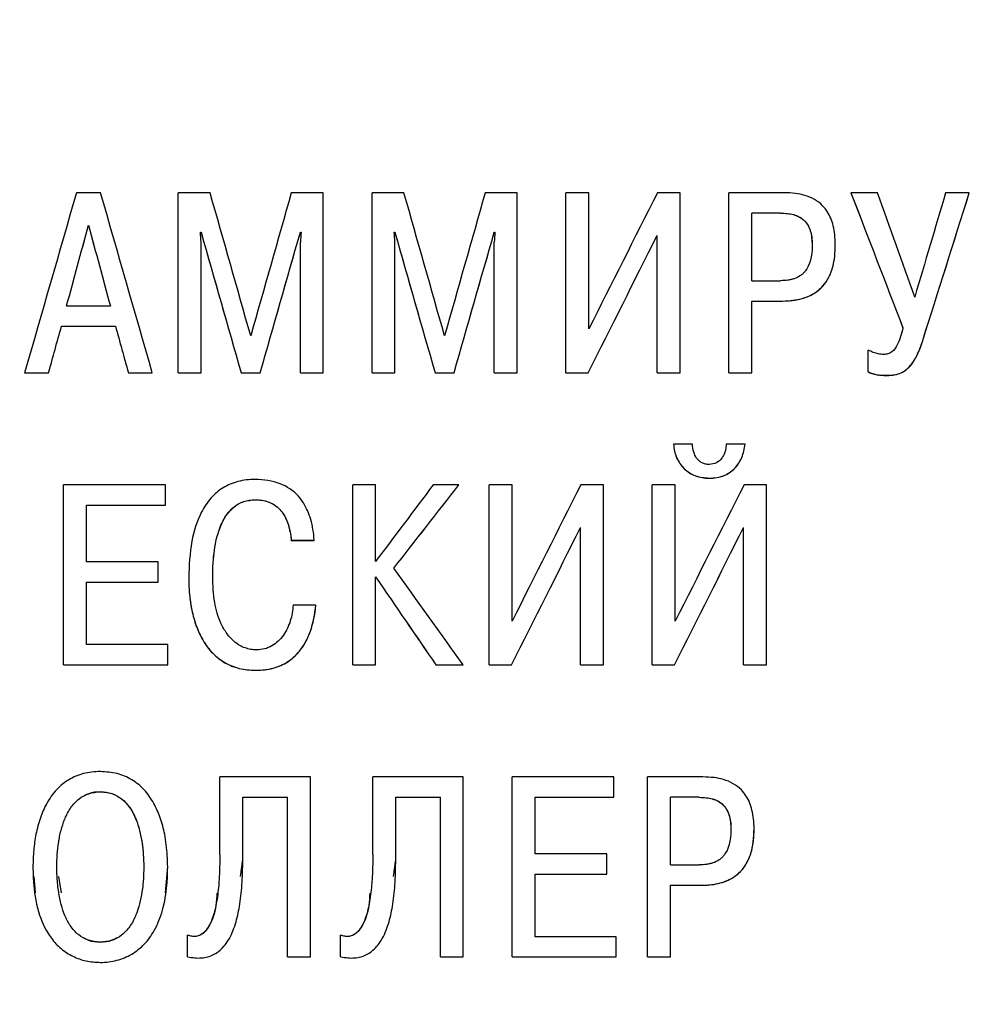
# Model space of a CAD drawing. Extents: x -426 to 767, y -442 to -22.
# Drawn here: x -213 to -203, y -148 to -138 of the extents above; entities that cross this region are included whole.
import ezdxf

# ---------------------------------------------------------------- set-up
doc = ezdxf.new("R2010")
doc.units = 0
doc.header["$MEASUREMENT"] = 0
doc.layers.add('text', color=250, linetype='Continuous', lineweight=25)
doc.layers.add('РАЗМЕРЫ', color=7, linetype='Continuous', lineweight=25)
doc.styles.add('GOST', font='Gost.shx', dxfattribs={"width": 0.8, "oblique": 15, "height": 3.5})
doc.dimstyles.get("Standard").update_dxf_attribs({"dimtxt": 3.5, "dimasz": 4, "dimexe": 1.25, "dimexo": 0.0625, "dimgap": 0.5, "dimtad": 1, "dimdec": 0, "dimrnd": 0.5, "dimzin": 0, "dimdsep": 46, "dimtxsty": 'GOST', "dimcen": 0.09, "dimclrd": 256, "dimclre": 256, "dimclrt": 256, "dimadec": 0, "dimazin": 0, "dimtfac": 1, "dimtdec": 0, "dimtofl": 0, "dimtmove": 1, "dimatfit": 1, "dimfxl": 1, "dimtolj": 1, "dimtzin": 0, "dimlwd": -1, "dimlwe": -1, "dimarcsym": 0})

# ---------------------------------------------------------------- blocks, each defined once
blk = doc.blocks.new('*D2')
at = {"layer": 'Defpoints', "color": 0, "transparency": 16777216}
for p in [(-150.594, -81.836), (-150.594, -101.836), (-358.594, -191.836)]:
    blk.add_point(p, dxfattribs=at)
at = {"layer": 'РАЗМЕРЫ', "lineweight": 0, "ltscale": 5, "transparency": 16777216}
for p, q in [((-358.594, -190.836), (-358.594, -80.586)), ((-150.594, -100.836), (-150.594, -80.586)), ((-354.594, -81.836), (-154.594, -81.836))]:
    blk.add_line(p, q, dxfattribs=at)
at = {"layer": 'РАЗМЕРЫ', "transparency": 16777216}
for points in [[(-354.594, -81.169), (-354.594, -82.502), (-358.594, -81.836)], [(-154.594, -82.502), (-154.594, -81.169), (-150.594, -81.836)]]:
    blk.add_solid(points, dxfattribs=at)
at = {"layer": 'РАЗМЕРЫ', "ltscale": 100, "transparency": 16777216, "insert": (-254.594, -79.586), "char_height": 2.5, "attachment_point": 5, "style": 'GOST'}
blk.add_mtext('\\A1;208', dxfattribs=at)
blk = doc.blocks.new('*D4')
at = {"layer": 'Defpoints', "color": 0, "transparency": 16777216}
for p in [(-358.594, -91.836), (-378.594, -201.836), (-158.594, -201.836)]:
    blk.add_point(p, dxfattribs=at)
at = {"layer": 'РАЗМЕРЫ', "lineweight": 0, "ltscale": 5, "transparency": 16777216}
for p, q in [((-359.594, -91.836), (-379.844, -91.836)), ((-378.594, -95.836), (-378.594, -197.836)), ((-159.594, -201.836), (-379.844, -201.836))]:
    blk.add_line(p, q, dxfattribs=at)
at = {"layer": 'РАЗМЕРЫ', "transparency": 16777216}
for points in [[(-377.927, -95.836), (-379.26, -95.836), (-378.594, -91.836)], [(-379.26, -197.836), (-377.927, -197.836), (-378.594, -201.836)]]:
    blk.add_solid(points, dxfattribs=at)
at = {"layer": 'РАЗМЕРЫ', "ltscale": 100, "transparency": 16777216, "insert": (-380.844, -146.836), "char_height": 2.5, "attachment_point": 5, "rotation": 90, "style": 'GOST'}
blk.add_mtext('\\A1;110', dxfattribs=at)

msp = doc.modelspace()

# ---------------------------------------------------------------- linework, layer by layer
at = {"layer": 'text', "linetype": 'Continuous'}
for p, q in [((-211.78, -139.713), (-212.028, -139.713)), ((-210.981, -141.565), (-210.981, -139.713)), ((-210.653, -139.713), (-210.981, -139.713)), ((-209.489, -139.713), (-209.817, -139.713)), ((-209.489, -141.565), (-209.489, -139.713)), ((-208.986, -141.565), (-208.986, -139.713)), ((-208.658, -139.713), (-208.986, -139.713)), ((-207.494, -139.713), (-207.822, -139.713)), ((-207.494, -141.565), (-207.494, -139.713)), ((-206.992, -141.565), (-206.992, -139.713)), ((-206.756, -139.713), (-206.992, -139.713)), ((-206.756, -141.115), (-206.756, -139.713)), ((-205.817, -139.713), (-206.05, -139.713)), ((-205.817, -141.565), (-205.817, -139.713)), ((-204.745, -139.713), (-205.314, -139.713)), ((-205.314, -141.565), (-205.314, -139.713)), ((-203.785, -139.713), (-204.058, -139.713)), ((-204.058, -139.714), (-204.058, -139.713)), ((-202.841, -139.713), (-203.084, -139.713)), ((-202.841, -139.714), (-202.841, -139.713)), ((-205.079, -140.618), (-205.079, -139.922)), ((-204.782, -139.922), (-205.079, -139.922)), ((-204.782, -139.923), (-205.079, -139.923)), ((-204.782, -139.922), (-204.782, -139.923)), ((-211.904, -140.047), (-211.904, -140.046)), ((-210.753, -140.12), (-210.745, -140.12)), ((-210.753, -140.121), (-210.745, -140.121)), ((-210.745, -140.121), (-210.745, -140.12)), ((-209.724, -140.12), (-209.716, -140.12)), ((-209.724, -140.121), (-209.724, -140.12)), ((-209.724, -140.121), (-209.716, -140.121)), ((-208.759, -140.12), (-208.751, -140.12)), ((-208.759, -140.121), (-208.751, -140.121)), ((-208.751, -140.121), (-208.751, -140.12)), ((-207.729, -140.12), (-207.722, -140.12)), ((-207.729, -140.121), (-207.729, -140.12)), ((-207.729, -140.121), (-207.722, -140.121)), ((-206.052, -141.565), (-206.052, -140.152)), ((-210.745, -141.565), (-210.745, -140.221)), ((-209.724, -141.565), (-209.724, -140.221)), ((-208.751, -141.565), (-208.751, -140.221)), ((-207.729, -141.565), (-207.729, -140.221)), ((-204.457, -140.25), (-204.457, -140.251)), ((-204.219, -140.245), (-204.219, -140.245)), ((-205.079, -140.618), (-204.782, -140.618)), ((-212.129, -140.877), (-211.679, -140.877)), ((-205.079, -140.827), (-204.761, -140.827)), ((-205.079, -140.827), (-204.761, -140.827)), ((-205.079, -141.565), (-205.079, -140.827)), ((-204.761, -140.827), (-204.761, -140.827)), ((-212.182, -141.086), (-211.626, -141.086)), ((-212.182, -141.086), (-211.626, -141.086)), ((-212.182, -141.086), (-212.182, -141.086)), ((-211.626, -141.086), (-211.626, -141.086)), ((-203.881, -141.557), (-203.881, -141.332)), ((-212.561, -141.565), (-212.314, -141.565)), ((-212.561, -141.565), (-212.314, -141.565)), ((-212.561, -141.565), (-212.561, -141.565)), ((-212.314, -141.565), (-212.314, -141.565)), ((-211.494, -141.565), (-211.248, -141.565)), ((-211.494, -141.565), (-211.248, -141.565)), ((-211.494, -141.565), (-211.494, -141.565)), ((-211.248, -141.565), (-211.248, -141.565)), ((-210.981, -141.565), (-210.745, -141.565)), ((-210.981, -141.565), (-210.745, -141.565)), ((-210.981, -141.565), (-210.981, -141.565)), ((-210.745, -141.565), (-210.745, -141.565)), ((-210.333, -141.565), (-210.137, -141.565)), ((-210.333, -141.565), (-210.137, -141.565)), ((-210.333, -141.565), (-210.333, -141.565)), ((-210.137, -141.565), (-210.137, -141.565)), ((-209.724, -141.565), (-209.489, -141.565)), ((-209.724, -141.565), (-209.489, -141.565)), ((-209.724, -141.565), (-209.724, -141.565)), ((-209.489, -141.565), (-209.489, -141.565)), ((-208.986, -141.565), (-208.751, -141.565)), ((-208.986, -141.565), (-208.751, -141.565)), ((-208.986, -141.565), (-208.986, -141.565)), ((-208.751, -141.565), (-208.751, -141.565)), ((-208.338, -141.565), (-208.142, -141.565)), ((-208.338, -141.565), (-208.338, -141.565)), ((-208.338, -141.565), (-208.142, -141.565)), ((-208.142, -141.565), (-208.142, -141.565)), ((-207.729, -141.565), (-207.494, -141.565)), ((-207.729, -141.565), (-207.494, -141.565)), ((-207.729, -141.565), (-207.729, -141.565)), ((-207.494, -141.565), (-207.494, -141.565)), ((-206.992, -141.565), (-206.761, -141.565)), ((-206.992, -141.565), (-206.761, -141.565)), ((-206.992, -141.565), (-206.992, -141.565)), ((-206.761, -141.565), (-206.761, -141.565)), ((-206.052, -141.565), (-205.817, -141.565)), ((-206.052, -141.565), (-205.817, -141.565)), ((-206.052, -141.565), (-206.052, -141.565)), ((-205.817, -141.565), (-205.817, -141.565)), ((-205.314, -141.565), (-205.079, -141.565)), ((-205.314, -141.565), (-205.079, -141.565)), ((-205.314, -141.565), (-205.314, -141.565)), ((-205.079, -141.565), (-205.079, -141.565)), ((-203.881, -141.557), (-203.881, -141.557)), ((-203.698, -141.592), (-203.698, -141.591)), ((-205.883, -142.3), (-205.883, -142.3)), ((-205.69, -142.3), (-205.883, -142.3)), ((-205.148, -142.3), (-205.343, -142.3)), ((-205.343, -142.3), (-205.343, -142.3)), ((-205.148, -142.3), (-205.148, -142.3)), ((-212.161, -144.57), (-212.161, -142.718)), ((-211.113, -142.718), (-212.161, -142.718)), ((-211.113, -142.927), (-211.113, -142.718)), ((-209.185, -144.57), (-209.185, -142.718)), ((-208.949, -142.718), (-209.185, -142.718)), ((-208.949, -143.506), (-208.949, -142.718)), ((-208.092, -142.718), (-208.357, -142.718)), ((-208.092, -142.718), (-208.092, -142.718)), ((-207.78, -144.57), (-207.78, -142.718)), ((-207.545, -142.718), (-207.78, -142.718)), ((-207.545, -144.12), (-207.545, -142.718)), ((-206.605, -142.718), (-206.838, -142.718)), ((-206.605, -144.57), (-206.605, -142.718)), ((-206.103, -144.57), (-206.103, -142.718)), ((-205.867, -142.718), (-206.103, -142.718)), ((-205.867, -144.12), (-205.867, -142.718)), ((-205.515, -142.65), (-205.515, -142.649)), ((-204.928, -142.718), (-205.158, -142.718)), ((-204.928, -144.57), (-204.928, -142.718)), ((-211.925, -142.927), (-211.113, -142.927)), ((-211.925, -143.509), (-211.925, -142.927)), ((-211.925, -142.927), (-211.113, -142.927)), ((-211.113, -142.927), (-211.113, -142.927)), ((-210.187, -142.872), (-210.187, -142.871)), ((-206.841, -144.57), (-206.841, -143.157)), ((-205.164, -144.57), (-205.164, -143.157)), ((-209.817, -143.289), (-209.581, -143.289)), ((-209.817, -143.29), (-209.817, -143.289)), ((-209.817, -143.29), (-209.581, -143.29)), ((-209.581, -143.29), (-209.581, -143.289)), ((-211.187, -143.509), (-211.925, -143.509)), ((-211.187, -143.718), (-211.187, -143.509)), ((-211.925, -143.718), (-211.187, -143.718)), ((-211.925, -144.361), (-211.925, -143.718)), ((-211.925, -143.718), (-211.187, -143.718)), ((-211.187, -143.718), (-211.187, -143.718)), ((-210.873, -143.676), (-210.873, -143.676)), ((-210.626, -143.665), (-210.626, -143.665)), ((-208.949, -144.57), (-208.949, -143.665)), ((-208.949, -143.665), (-208.949, -143.665)), ((-209.563, -143.956), (-209.798, -143.956)), ((-209.563, -143.956), (-209.563, -143.956)), ((-211.089, -144.361), (-211.925, -144.361)), ((-211.089, -144.57), (-211.089, -144.361)), ((-212.161, -144.57), (-211.089, -144.57)), ((-212.161, -144.57), (-211.089, -144.57)), ((-212.161, -144.57), (-212.161, -144.57)), ((-211.089, -144.57), (-211.089, -144.57)), ((-210.182, -144.626), (-210.182, -144.626)), ((-209.185, -144.57), (-208.949, -144.57)), ((-209.185, -144.57), (-208.949, -144.57)), ((-209.185, -144.57), (-209.185, -144.57)), ((-208.949, -144.57), (-208.949, -144.57)), ((-208.33, -144.57), (-208.047, -144.57)), ((-208.33, -144.57), (-208.33, -144.57)), ((-208.33, -144.57), (-208.047, -144.57)), ((-208.047, -144.57), (-208.047, -144.57)), ((-207.78, -144.57), (-207.55, -144.57)), ((-207.78, -144.57), (-207.55, -144.57)), ((-207.78, -144.57), (-207.78, -144.57)), ((-207.55, -144.57), (-207.55, -144.57)), ((-206.841, -144.57), (-206.605, -144.57)), ((-206.841, -144.57), (-206.605, -144.57)), ((-206.841, -144.57), (-206.841, -144.57)), ((-206.605, -144.57), (-206.605, -144.57)), ((-206.103, -144.57), (-205.873, -144.57)), ((-206.103, -144.57), (-205.873, -144.57)), ((-206.103, -144.57), (-206.103, -144.57)), ((-205.873, -144.57), (-205.873, -144.57)), ((-205.164, -144.57), (-204.928, -144.57)), ((-205.164, -144.57), (-204.928, -144.57)), ((-205.164, -144.57), (-205.164, -144.57)), ((-204.928, -144.57), (-204.928, -144.57)), ((-210.552, -146.52), (-210.552, -145.724)), ((-209.621, -145.724), (-210.552, -145.724)), ((-209.621, -147.576), (-209.621, -145.724)), ((-208.978, -146.52), (-208.978, -145.724)), ((-208.047, -145.724), (-208.978, -145.724)), ((-208.047, -147.576), (-208.047, -145.724)), ((-207.545, -147.576), (-207.545, -145.724)), ((-206.497, -145.724), (-207.545, -145.724)), ((-206.497, -145.933), (-206.497, -145.724)), ((-206.151, -147.576), (-206.151, -145.724)), ((-205.582, -145.724), (-206.151, -145.724)), ((-211.782, -145.877), (-211.782, -145.877)), ((-210.317, -145.933), (-209.857, -145.933)), ((-210.317, -146.573), (-210.317, -145.933)), ((-210.317, -145.933), (-209.857, -145.933)), ((-209.857, -147.576), (-209.857, -145.933)), ((-208.743, -145.933), (-208.283, -145.933)), ((-208.743, -146.573), (-208.743, -145.933)), ((-208.743, -145.933), (-208.283, -145.933)), ((-208.283, -147.576), (-208.283, -145.933)), ((-207.309, -145.933), (-206.497, -145.933)), ((-207.309, -146.515), (-207.309, -145.933)), ((-207.309, -145.933), (-206.497, -145.933)), ((-206.497, -145.933), (-206.497, -145.933)), ((-205.915, -146.629), (-205.915, -145.933)), ((-205.619, -145.933), (-205.915, -145.933)), ((-205.619, -145.933), (-205.915, -145.933)), ((-205.619, -145.933), (-205.619, -145.933)), ((-205.293, -146.261), (-205.293, -146.261)), ((-205.055, -146.256), (-205.055, -146.256)), ((-210.339, -146.747), (-210.317, -146.573)), ((-210.317, -146.573), (-210.317, -146.573)), ((-208.765, -146.747), (-208.743, -146.573)), ((-208.743, -146.573), (-208.743, -146.573)), ((-206.571, -146.515), (-207.309, -146.515)), ((-206.571, -146.724), (-206.571, -146.515)), ((-212.476, -146.65), (-212.476, -146.65)), ((-212.23, -146.65), (-212.23, -146.65)), ((-211.335, -146.65), (-211.335, -146.65)), ((-211.113, -146.915), (-211.089, -146.65)), ((-211.089, -146.65), (-211.089, -146.65)), ((-205.915, -146.629), (-205.619, -146.629)), ((-212.467, -146.747), (-212.452, -146.915)), ((-212.213, -146.749), (-212.185, -146.915)), ((-207.309, -146.724), (-206.571, -146.724)), ((-207.309, -147.367), (-207.309, -146.724)), ((-207.309, -146.724), (-206.571, -146.724)), ((-206.571, -146.724), (-206.571, -146.724)), ((-205.915, -146.838), (-205.598, -146.838)), ((-205.915, -147.576), (-205.915, -146.838)), ((-210.884, -147.351), (-210.884, -147.351)), ((-210.884, -147.573), (-210.884, -147.351)), ((-209.31, -147.573), (-209.31, -147.351)), ((-209.31, -147.351), (-209.31, -147.351)), ((-206.473, -147.367), (-207.309, -147.367)), ((-206.473, -147.367), (-207.309, -147.367)), ((-206.473, -147.576), (-206.473, -147.367)), ((-206.473, -147.367), (-206.473, -147.367)), ((-211.782, -147.422), (-211.782, -147.422)), ((-209.857, -147.576), (-209.621, -147.576)), ((-208.283, -147.576), (-208.047, -147.576)), ((-207.545, -147.576), (-206.473, -147.576)), ((-206.151, -147.576), (-205.915, -147.576))]:
    msp.add_line(p, q, dxfattribs=at)
for points in [[(-212.028, -139.713), (-212.206, -140.33), (-212.383, -140.947), (-212.561, -141.565)], [(-211.248, -141.565), (-211.425, -140.947), (-211.602, -140.33), (-211.78, -139.713)], [(-210.235, -141.186), (-210.374, -140.695), (-210.513, -140.204), (-210.653, -139.713)], [(-209.817, -139.713), (-209.956, -140.204), (-210.095, -140.695), (-210.235, -141.186)], [(-208.24, -141.186), (-208.379, -140.695), (-208.519, -140.204), (-208.658, -139.713)], [(-207.822, -139.713), (-207.961, -140.204), (-208.101, -140.695), (-208.24, -141.186)], [(-206.05, -139.713), (-206.285, -140.18), (-206.521, -140.648), (-206.756, -141.115)], [(-204.058, -139.713), (-203.88, -140.177), (-203.702, -140.641), (-203.523, -141.104)], [(-204.058, -139.714), (-203.88, -140.177), (-203.702, -140.641), (-203.523, -141.105)], [(-203.402, -140.787), (-203.529, -140.429), (-203.657, -140.071), (-203.785, -139.713)], [(-203.084, -139.713), (-203.19, -140.071), (-203.296, -140.429), (-203.402, -140.787)], [(-203.32, -141.234), (-203.16, -140.727), (-203, -140.22), (-202.841, -139.713)], [(-203.32, -141.234), (-203.16, -140.728), (-203, -140.221), (-202.841, -139.714)], [(-212.129, -140.877), (-212.054, -140.6), (-211.979, -140.323), (-211.904, -140.046)], [(-212.129, -140.877), (-212.054, -140.601), (-211.979, -140.324), (-211.904, -140.047)], [(-211.904, -140.046), (-211.829, -140.323), (-211.754, -140.6), (-211.679, -140.877)], [(-211.904, -140.047), (-211.829, -140.324), (-211.754, -140.601), (-211.679, -140.877)], [(-210.745, -140.221), (-210.748, -140.187), (-210.751, -140.154), (-210.753, -140.12)], [(-210.745, -140.12), (-210.608, -140.602), (-210.47, -141.083), (-210.333, -141.565)], [(-210.745, -140.121), (-210.608, -140.602), (-210.47, -141.084), (-210.333, -141.565)], [(-210.137, -141.565), (-209.999, -141.083), (-209.862, -140.602), (-209.724, -140.12)], [(-210.137, -141.565), (-209.999, -141.084), (-209.862, -140.602), (-209.724, -140.121)], [(-209.716, -140.12), (-209.719, -140.154), (-209.721, -140.187), (-209.724, -140.221)], [(-208.751, -140.221), (-208.753, -140.187), (-208.756, -140.154), (-208.759, -140.12)], [(-208.751, -140.12), (-208.613, -140.602), (-208.476, -141.083), (-208.338, -141.565)], [(-208.751, -140.121), (-208.613, -140.602), (-208.476, -141.084), (-208.338, -141.565)], [(-208.142, -141.565), (-208.005, -141.083), (-207.867, -140.602), (-207.729, -140.12)], [(-208.142, -141.565), (-208.005, -141.084), (-207.867, -140.602), (-207.729, -140.121)], [(-207.722, -140.12), (-207.724, -140.154), (-207.727, -140.187), (-207.729, -140.221)], [(-206.761, -141.565), (-206.525, -141.094), (-206.289, -140.623), (-206.052, -140.152)], [(-206.761, -141.565), (-206.525, -141.094), (-206.289, -140.624), (-206.052, -140.153)], [(-212.314, -141.565), (-212.27, -141.406), (-212.226, -141.246), (-212.182, -141.086)], [(-212.314, -141.565), (-212.27, -141.405), (-212.226, -141.245), (-212.182, -141.086)], [(-211.626, -141.086), (-211.582, -141.246), (-211.538, -141.406), (-211.494, -141.565)], [(-211.626, -141.086), (-211.582, -141.245), (-211.538, -141.405), (-211.494, -141.565)], [(-208.357, -142.718), (-208.554, -142.981), (-208.752, -143.244), (-208.949, -143.506)], [(-208.761, -143.575), (-208.538, -143.289), (-208.315, -143.004), (-208.092, -142.718)], [(-208.761, -143.575), (-208.538, -143.29), (-208.315, -143.004), (-208.092, -142.718)], [(-206.838, -142.718), (-207.074, -143.185), (-207.309, -143.653), (-207.545, -144.12)], [(-205.158, -142.718), (-205.395, -143.185), (-205.631, -143.653), (-205.867, -144.12)], [(-207.55, -144.57), (-207.313, -144.099), (-207.077, -143.628), (-206.841, -143.157)], [(-207.55, -144.57), (-207.313, -144.099), (-207.077, -143.628), (-206.841, -143.158)], [(-205.873, -144.57), (-205.636, -144.099), (-205.4, -143.628), (-205.164, -143.157)], [(-205.873, -144.57), (-205.636, -144.099), (-205.4, -143.628), (-205.164, -143.158)], [(-208.047, -144.57), (-208.285, -144.238), (-208.523, -143.907), (-208.761, -143.575)], [(-208.949, -143.665), (-208.743, -143.967), (-208.536, -144.268), (-208.33, -144.57)], [(-208.949, -143.665), (-208.743, -143.967), (-208.536, -144.269), (-208.33, -144.57)]]:
    msp.add_open_spline(points, degree=3, dxfattribs=at)
for points, knots in [([(-204.219, -140.245), (-204.22, -140.211), (-204.222, -140.147), (-204.238, -140.056), (-204.263, -139.975), (-204.3, -139.905), (-204.376, -139.809), (-204.495, -139.744), (-204.635, -139.717), (-204.707, -139.714), (-204.745, -139.713)], [0, 0, 0, 0, 0.11764, 0.224461, 0.322313, 0.413594, 0.501243, 0.749371, 0.865565, 1, 1, 1, 1]), ([(-204.782, -139.922), (-204.731, -139.922), (-204.687, -139.927), (-204.648, -139.938), (-204.644, -139.939), (-204.639, -139.941), (-204.636, -139.942), (-204.627, -139.945), (-204.622, -139.947), (-204.606, -139.954), (-204.595, -139.958), (-204.567, -139.974), (-204.55, -139.987), (-204.528, -140.009), (-204.523, -140.016), (-204.511, -140.031), (-204.506, -140.039), (-204.491, -140.064), (-204.483, -140.083), (-204.464, -140.145), (-204.457, -140.194), (-204.457, -140.25)], [0, 0, 0, 0, 0.25, 0.25, 0.265625, 0.265625, 0.28125, 0.28125, 0.3125, 0.3125, 0.375, 0.375, 0.5, 0.5, 0.5625, 0.5625, 0.625, 0.625, 0.75, 0.75, 1, 1, 1, 1]), ([(-204.782, -139.923), (-204.758, -139.923), (-204.714, -139.925), (-204.627, -139.94), (-204.529, -139.99), (-204.464, -140.112), (-204.46, -140.201), (-204.457, -140.251)], [0, 0, 0, 0, 0.135436, 0.251429, 0.500143, 0.720894, 1, 1, 1, 1]), ([(-204.457, -140.25), (-204.457, -140.37), (-204.481, -140.46), (-204.529, -140.52), (-204.532, -140.523), (-204.535, -140.528), (-204.537, -140.53), (-204.543, -140.536), (-204.547, -140.54), (-204.56, -140.552), (-204.569, -140.559), (-204.598, -140.579), (-204.619, -140.59), (-204.649, -140.599), (-204.653, -140.601), (-204.663, -140.604), (-204.669, -140.605), (-204.685, -140.609), (-204.696, -140.611), (-204.731, -140.616), (-204.756, -140.618), (-204.782, -140.618)], [0, 0, 0, 0, 0.5, 0.5, 0.515625, 0.515625, 0.53125, 0.53125, 0.5625, 0.5625, 0.625, 0.625, 0.75, 0.75, 0.78125, 0.78125, 0.8125, 0.8125, 0.875, 0.875, 1, 1, 1, 1]), ([(-204.761, -140.827), (-204.668, -140.827), (-204.588, -140.814), (-204.484, -140.775), (-204.452, -140.759), (-204.409, -140.73), (-204.396, -140.72), (-204.37, -140.697), (-204.359, -140.686), (-204.323, -140.646), (-204.303, -140.616), (-204.277, -140.565), (-204.269, -140.548), (-204.259, -140.52), (-204.256, -140.511), (-204.251, -140.496), (-204.249, -140.491), (-204.247, -140.481), (-204.245, -140.475), (-204.227, -140.408), (-204.219, -140.333), (-204.219, -140.245)], [0, 0, 0, 0, 0.25, 0.25, 0.375, 0.375, 0.4375, 0.4375, 0.5, 0.5, 0.625, 0.625, 0.6875, 0.6875, 0.71875, 0.71875, 0.734375, 0.734375, 0.75, 0.75, 1, 1, 1, 1]), ([(-204.761, -140.827), (-204.726, -140.825), (-204.659, -140.823), (-204.563, -140.804), (-204.479, -140.774), (-204.406, -140.73), (-204.338, -140.668), (-204.28, -140.581), (-204.242, -140.476), (-204.222, -140.361), (-204.22, -140.285), (-204.219, -140.245)], [0, 0, 0, 0, 0.116198, 0.221695, 0.318785, 0.410394, 0.499989, 0.619961, 0.749808, 0.865938, 1, 1, 1, 1]), ([(-203.523, -141.104), (-203.539, -141.164), (-203.562, -141.253), (-203.622, -141.346), (-203.678, -141.375), (-203.709, -141.376), (-203.724, -141.377)], [0, 0, 0, 0, 0.501098, 0.750095, 0.874829, 1, 1, 1, 1]), ([(-203.698, -141.592), (-203.684, -141.592), (-203.671, -141.592), (-203.653, -141.591), (-203.648, -141.59), (-203.637, -141.589), (-203.633, -141.589), (-203.602, -141.586), (-203.579, -141.58), (-203.536, -141.564), (-203.516, -141.554), (-203.488, -141.533), (-203.479, -141.525), (-203.465, -141.513), (-203.461, -141.508), (-203.454, -141.501), (-203.452, -141.499), (-203.448, -141.494), (-203.445, -141.491), (-203.397, -141.433), (-203.355, -141.348), (-203.32, -141.234)], [0, 0, 0, 0, 0.0625, 0.0625, 0.09375, 0.09375, 0.125, 0.125, 0.25, 0.25, 0.375, 0.375, 0.4375, 0.4375, 0.46875, 0.46875, 0.484375, 0.484375, 0.5, 0.5, 1, 1, 1, 1]), ([(-203.698, -141.591), (-203.674, -141.591), (-203.627, -141.59), (-203.557, -141.575), (-203.494, -141.541), (-203.43, -141.478), (-203.368, -141.374), (-203.337, -141.284), (-203.32, -141.234)], [0, 0, 0, 0, 0.125157, 0.250102, 0.3702, 0.499886, 0.719211, 1, 1, 1, 1]), ([(-203.724, -141.377), (-203.742, -141.376), (-203.778, -141.373), (-203.83, -141.357), (-203.864, -141.34), (-203.881, -141.332)], [0, 0, 0, 0, 0.320679, 0.650812, 1, 1, 1, 1]), ([(-203.881, -141.557), (-203.868, -141.562), (-203.856, -141.567), (-203.843, -141.572), (-203.825, -141.578), (-203.807, -141.583), (-203.788, -141.586), (-203.759, -141.591), (-203.728, -141.592), (-203.698, -141.592)], [0, 0, 0, 0, 0.0000400319, 0.0000400319, 0.0000400319, 0.000096924, 0.000096924, 0.000096924, 0.0001878246, 0.0001878246, 0.0001878246, 0.0001878246]), ([(-203.881, -141.557), (-203.865, -141.563), (-203.836, -141.575), (-203.776, -141.59), (-203.729, -141.591), (-203.698, -141.591)], [0, 0, 0, 0, 0.263706, 0.500123, 1, 1, 1, 1]), ([(-205.883, -142.3), (-205.882, -142.325), (-205.878, -142.349), (-205.871, -142.383), (-205.867, -142.394), (-205.86, -142.416), (-205.857, -142.426), (-205.833, -142.482), (-205.806, -142.521), (-205.707, -142.617), (-205.621, -142.649), (-205.515, -142.65)], [0, 0, 0, 0, 0.125, 0.125, 0.1875, 0.1875, 0.25, 0.25, 0.5, 0.5, 1, 1, 1, 1]), ([(-205.883, -142.3), (-205.881, -142.324), (-205.876, -142.371), (-205.854, -142.438), (-205.82, -142.5), (-205.761, -142.571), (-205.659, -142.637), (-205.564, -142.645), (-205.515, -142.649)], [0, 0, 0, 0, 0.127911, 0.250604, 0.377157, 0.501125, 0.740877, 1, 1, 1, 1]), ([(-205.515, -142.509), (-205.529, -142.508), (-205.555, -142.507), (-205.591, -142.494), (-205.622, -142.473), (-205.654, -142.437), (-205.68, -142.378), (-205.687, -142.328), (-205.69, -142.3)], [0, 0, 0, 0, 0.133162, 0.25599, 0.375687, 0.500004, 0.724022, 1, 1, 1, 1]), ([(-205.515, -142.65), (-205.408, -142.649), (-205.323, -142.617), (-205.243, -142.537), (-205.229, -142.52), (-205.209, -142.49), (-205.203, -142.48), (-205.192, -142.459), (-205.186, -142.447), (-205.164, -142.394), (-205.152, -142.348), (-205.148, -142.3)], [0, 0, 0, 0, 0.5, 0.5, 0.625, 0.625, 0.6875, 0.6875, 0.75, 0.75, 1, 1, 1, 1]), ([(-205.515, -142.649), (-205.49, -142.648), (-205.441, -142.646), (-205.371, -142.627), (-205.309, -142.597), (-205.257, -142.554), (-205.213, -142.5), (-205.181, -142.438), (-205.158, -142.37), (-205.151, -142.324), (-205.148, -142.3)], [0, 0, 0, 0, 0.13647, 0.262083, 0.381424, 0.499808, 0.621432, 0.749825, 0.873681, 1, 1, 1, 1]), ([(-205.343, -142.3), (-205.343, -142.313), (-205.344, -142.338), (-205.352, -142.375), (-205.365, -142.41), (-205.392, -142.453), (-205.44, -142.499), (-205.49, -142.506), (-205.515, -142.509)], [0, 0, 0, 0, 0.125296, 0.250817, 0.376381, 0.501697, 0.752646, 1, 1, 1, 1]), ([(-210.187, -142.662), (-210.218, -142.663), (-210.278, -142.665), (-210.365, -142.682), (-210.445, -142.709), (-210.519, -142.746), (-210.586, -142.795), (-210.646, -142.854), (-210.699, -142.924), (-210.781, -143.066), (-210.859, -143.319), (-210.868, -143.549), (-210.873, -143.676)], [0, 0, 0, 0, 0.067192, 0.130586, 0.191296, 0.250593, 0.309836, 0.370387, 0.433525, 0.500381, 0.725349, 1, 1, 1, 1]), ([(-209.581, -143.289), (-209.585, -143.252), (-209.591, -143.179), (-209.614, -143.077), (-209.647, -142.985), (-209.689, -142.904), (-209.77, -142.796), (-209.936, -142.682), (-210.1, -142.669), (-210.187, -142.662)], [0, 0, 0, 0, 0.115986, 0.222545, 0.321085, 0.41338, 0.501584, 0.735651, 1, 1, 1, 1]), ([(-210.626, -143.665), (-210.626, -143.617), (-210.624, -143.525), (-210.61, -143.393), (-210.588, -143.275), (-210.553, -143.156), (-210.499, -143.041), (-210.414, -142.943), (-210.307, -142.882), (-210.228, -142.875), (-210.187, -142.871)], [0, 0, 0, 0, 0.143176, 0.273793, 0.392666, 0.500878, 0.643476, 0.766066, 0.880225, 1, 1, 1, 1]), ([(-210.626, -143.665), (-210.626, -143.565), (-210.62, -143.473), (-210.602, -143.348), (-210.595, -143.309), (-210.581, -143.254), (-210.576, -143.236), (-210.568, -143.21), (-210.565, -143.201), (-210.561, -143.188), (-210.56, -143.184), (-210.557, -143.178), (-210.557, -143.176), (-210.555, -143.172), (-210.555, -143.171), (-210.481, -142.971), (-210.359, -142.873), (-210.187, -142.872)], [0, 0, 0, 0, 0.25, 0.25, 0.375, 0.375, 0.4375, 0.4375, 0.46875, 0.46875, 0.484375, 0.484375, 0.492188, 0.492188, 0.5, 0.5, 1, 1, 1, 1]), ([(-210.187, -142.871), (-210.165, -142.872), (-210.121, -142.874), (-210.059, -142.89), (-210.003, -142.915), (-209.954, -142.951), (-209.895, -143.016), (-209.839, -143.13), (-209.825, -143.233), (-209.817, -143.289)], [0, 0, 0, 0, 0.109287, 0.210568, 0.307028, 0.402336, 0.500291, 0.727209, 1, 1, 1, 1]), ([(-210.187, -142.872), (-210.128, -142.872), (-210.076, -142.883), (-210.007, -142.914), (-209.986, -142.927), (-209.958, -142.951), (-209.948, -142.959), (-209.935, -142.973), (-209.931, -142.978), (-209.923, -142.988), (-209.918, -142.993), (-209.861, -143.068), (-209.829, -143.165), (-209.817, -143.29)], [0, 0, 0, 0, 0.25, 0.25, 0.375, 0.375, 0.4375, 0.4375, 0.46875, 0.46875, 0.5, 0.5, 1, 1, 1, 1]), ([(-210.873, -143.676), (-210.872, -143.714), (-210.871, -143.789), (-210.86, -143.899), (-210.839, -144.027), (-210.8, -144.168), (-210.731, -144.32), (-210.634, -144.453), (-210.504, -144.554), (-210.35, -144.616), (-210.239, -144.623), (-210.182, -144.626)], [0, 0, 0, 0, 0.087014, 0.170353, 0.250396, 0.381173, 0.500577, 0.629193, 0.750295, 0.870423, 1, 1, 1, 1]), ([(-210.873, -143.676), (-210.872, -143.735), (-210.87, -143.792), (-210.862, -143.874), (-210.859, -143.901), (-210.853, -143.94), (-210.851, -143.953), (-210.847, -143.973), (-210.846, -143.979), (-210.843, -143.992), (-210.842, -143.997), (-210.829, -144.064), (-210.813, -144.12), (-210.785, -144.197), (-210.775, -144.222), (-210.758, -144.257), (-210.752, -144.269), (-210.743, -144.286), (-210.74, -144.292), (-210.734, -144.303), (-210.732, -144.308), (-210.698, -144.366), (-210.664, -144.411), (-210.588, -144.489), (-210.545, -144.522), (-210.409, -144.6), (-210.303, -144.626), (-210.182, -144.626)], [0, 0, 0, 0, 0.125, 0.125, 0.1875, 0.1875, 0.21875, 0.21875, 0.234375, 0.234375, 0.25, 0.25, 0.375, 0.375, 0.4375, 0.4375, 0.46875, 0.46875, 0.484375, 0.484375, 0.5, 0.5, 0.625, 0.625, 0.75, 0.75, 1, 1, 1, 1]), ([(-210.174, -144.417), (-210.195, -144.415), (-210.235, -144.413), (-210.294, -144.397), (-210.349, -144.372), (-210.414, -144.327), (-210.484, -144.251), (-210.56, -144.115), (-210.617, -143.916), (-210.623, -143.753), (-210.626, -143.665)], [0, 0, 0, 0, 0.063191, 0.124718, 0.186417, 0.250114, 0.36884, 0.500006, 0.72862, 1, 1, 1, 1]), ([(-210.182, -144.626), (-210.151, -144.625), (-210.091, -144.623), (-210.004, -144.606), (-209.925, -144.579), (-209.852, -144.54), (-209.788, -144.49), (-209.697, -144.393), (-209.602, -144.215), (-209.577, -144.047), (-209.563, -143.956)], [0, 0, 0, 0, 0.091682, 0.177661, 0.25958, 0.339335, 0.418974, 0.500557, 0.729538, 1, 1, 1, 1]), ([(-210.182, -144.626), (-210.085, -144.626), (-210, -144.609), (-209.887, -144.56), (-209.853, -144.539), (-209.805, -144.502), (-209.789, -144.489), (-209.767, -144.467), (-209.76, -144.46), (-209.75, -144.448), (-209.746, -144.445), (-209.739, -144.437), (-209.736, -144.432), (-209.64, -144.314), (-209.583, -144.157), (-209.563, -143.956)], [0, 0, 0, 0, 0.25, 0.25, 0.375, 0.375, 0.4375, 0.4375, 0.46875, 0.46875, 0.484375, 0.484375, 0.5, 0.5, 1, 1, 1, 1]), ([(-209.798, -143.956), (-209.801, -143.984), (-209.806, -144.038), (-209.832, -144.145), (-209.879, -144.246), (-209.95, -144.329), (-210.016, -144.378), (-210.092, -144.411), (-210.146, -144.415), (-210.174, -144.417)], [0, 0, 0, 0, 0.1273857, 0.2504399, 0.5000463, 0.6286239, 0.7501565, 0.8732087, 1, 1, 1, 1]), ([(-211.782, -145.668), (-211.812, -145.669), (-211.87, -145.671), (-211.955, -145.687), (-212.033, -145.713), (-212.131, -145.763), (-212.24, -145.852), (-212.336, -145.99), (-212.405, -146.147), (-212.447, -146.309), (-212.471, -146.479), (-212.474, -146.592), (-212.476, -146.65)], [0, 0, 0, 0, 0.066175, 0.129166, 0.190066, 0.250086, 0.370494, 0.499701, 0.618923, 0.749777, 0.870693, 1, 1, 1, 1]), ([(-211.089, -146.65), (-211.09, -146.611), (-211.091, -146.534), (-211.102, -146.422), (-211.122, -146.291), (-211.16, -146.147), (-211.229, -145.99), (-211.325, -145.852), (-211.455, -145.745), (-211.611, -145.679), (-211.724, -145.672), (-211.782, -145.668)], [0, 0, 0, 0, 0.087191, 0.170544, 0.250406, 0.381213, 0.500609, 0.629753, 0.750351, 0.870915, 1, 1, 1, 1]), ([(-205.055, -146.256), (-205.056, -146.222), (-205.058, -146.158), (-205.074, -146.067), (-205.1, -145.986), (-205.136, -145.916), (-205.212, -145.82), (-205.332, -145.754), (-205.472, -145.727), (-205.543, -145.725), (-205.582, -145.724)], [0, 0, 0, 0, 0.11764, 0.224461, 0.322313, 0.413594, 0.501243, 0.749371, 0.865565, 1, 1, 1, 1]), ([(-212.23, -146.65), (-212.229, -146.562), (-212.224, -146.48), (-212.211, -146.397), (-212.21, -146.391), (-212.209, -146.379), (-212.208, -146.374), (-212.205, -146.357), (-212.203, -146.347), (-212.196, -146.314), (-212.192, -146.294), (-212.176, -146.234), (-212.164, -146.196), (-212.149, -146.16), (-212.148, -146.156), (-212.145, -146.15), (-212.144, -146.147), (-212.14, -146.139), (-212.138, -146.133), (-212.13, -146.117), (-212.125, -146.106), (-212.108, -146.075), (-212.097, -146.056), (-212.06, -146.003), (-212.032, -145.973), (-211.94, -145.902), (-211.867, -145.878), (-211.782, -145.877)], [0, 0, 0, 0, 0.25, 0.25, 0.265625, 0.265625, 0.28125, 0.28125, 0.3125, 0.3125, 0.375, 0.375, 0.5, 0.5, 0.507812, 0.507812, 0.515625, 0.515625, 0.53125, 0.53125, 0.5625, 0.5625, 0.625, 0.625, 0.75, 0.75, 1, 1, 1, 1]), ([(-211.782, -145.877), (-211.823, -145.879), (-211.884, -145.882), (-211.935, -145.913), (-211.951, -145.923)], [0, 0, 0, 0, 0.677384, 1, 1, 1, 1]), ([(-211.782, -145.877), (-211.613, -145.878), (-211.491, -145.973), (-211.414, -146.165), (-211.413, -146.166), (-211.411, -146.171), (-211.41, -146.173), (-211.408, -146.179), (-211.406, -146.184), (-211.401, -146.197), (-211.398, -146.207), (-211.389, -146.235), (-211.384, -146.254), (-211.368, -146.314), (-211.359, -146.357), (-211.352, -146.408), (-211.351, -146.412), (-211.35, -146.422), (-211.349, -146.426), (-211.347, -146.441), (-211.346, -146.451), (-211.343, -146.481), (-211.341, -146.502), (-211.337, -146.564), (-211.335, -146.606), (-211.335, -146.65)], [0, 0, 0, 0, 0.5, 0.5, 0.507812, 0.507812, 0.515625, 0.515625, 0.53125, 0.53125, 0.5625, 0.5625, 0.625, 0.625, 0.75, 0.75, 0.765625, 0.765625, 0.78125, 0.78125, 0.8125, 0.8125, 0.875, 0.875, 1, 1, 1, 1]), ([(-211.782, -145.877), (-211.759, -145.879), (-211.714, -145.881), (-211.648, -145.899), (-211.589, -145.929), (-211.536, -145.97), (-211.488, -146.024), (-211.447, -146.088), (-211.409, -146.172), (-211.375, -146.278), (-211.352, -146.399), (-211.338, -146.524), (-211.336, -146.607), (-211.335, -146.65)], [0, 0, 0, 0, 0.070432, 0.137242, 0.20281, 0.269652, 0.340148, 0.416333, 0.49983, 0.618399, 0.749858, 0.871642, 1, 1, 1, 1]), ([(-205.619, -145.933), (-205.567, -145.933), (-205.523, -145.938), (-205.484, -145.949), (-205.481, -145.95), (-205.475, -145.952), (-205.472, -145.953), (-205.463, -145.956), (-205.458, -145.958), (-205.442, -145.964), (-205.432, -145.969), (-205.403, -145.985), (-205.386, -145.998), (-205.364, -146.02), (-205.359, -146.026), (-205.348, -146.041), (-205.342, -146.049), (-205.328, -146.075), (-205.32, -146.094), (-205.3, -146.156), (-205.293, -146.204), (-205.293, -146.261)], [0, 0, 0, 0, 0.25, 0.25, 0.265625, 0.265625, 0.28125, 0.28125, 0.3125, 0.3125, 0.375, 0.375, 0.5, 0.5, 0.5625, 0.5625, 0.625, 0.625, 0.75, 0.75, 1, 1, 1, 1]), ([(-205.619, -145.933), (-205.595, -145.934), (-205.55, -145.935), (-205.463, -145.951), (-205.366, -146), (-205.3, -146.122), (-205.296, -146.211), (-205.293, -146.261)], [0, 0, 0, 0, 0.1354355, 0.2514293, 0.5001427, 0.7208938, 1, 1, 1, 1]), ([(-205.293, -146.261), (-205.294, -146.381), (-205.317, -146.471), (-205.366, -146.531), (-205.368, -146.534), (-205.372, -146.539), (-205.373, -146.541), (-205.379, -146.547), (-205.383, -146.551), (-205.396, -146.563), (-205.405, -146.57), (-205.434, -146.59), (-205.455, -146.601), (-205.485, -146.61), (-205.489, -146.612), (-205.499, -146.615), (-205.505, -146.616), (-205.521, -146.62), (-205.532, -146.622), (-205.567, -146.627), (-205.592, -146.629), (-205.619, -146.629)], [0, 0, 0, 0, 0.5, 0.5, 0.515625, 0.515625, 0.53125, 0.53125, 0.5625, 0.5625, 0.625, 0.625, 0.75, 0.75, 0.78125, 0.78125, 0.8125, 0.8125, 0.875, 0.875, 1, 1, 1, 1]), ([(-205.598, -146.838), (-205.578, -146.837), (-205.497, -146.836), (-205.364, -146.812), (-205.226, -146.736), (-205.135, -146.629), (-205.085, -146.514), (-205.059, -146.387), (-205.056, -146.301), (-205.055, -146.256)], [0, 0, 0, 0, 0.065785, 0.264535, 0.438981, 0.57425, 0.719184, 0.848905, 1, 1, 1, 1]), ([(-205.598, -146.838), (-205.577, -146.838), (-205.558, -146.837), (-205.536, -146.836), (-205.53, -146.835), (-205.519, -146.834), (-205.514, -146.834), (-205.498, -146.832), (-205.487, -146.831), (-205.436, -146.823), (-205.398, -146.814), (-205.327, -146.789), (-205.295, -146.773), (-205.251, -146.744), (-205.237, -146.734), (-205.21, -146.712), (-205.197, -146.698), (-205.16, -146.658), (-205.139, -146.627), (-205.113, -146.575), (-205.105, -146.557), (-205.094, -146.529), (-205.091, -146.519), (-205.086, -146.504), (-205.086, -146.501), (-205.083, -146.493), (-205.082, -146.489), (-205.064, -146.42), (-205.055, -146.344), (-205.055, -146.256)], [0, 0, 0, 0, 0.0625, 0.0625, 0.078125, 0.078125, 0.09375, 0.09375, 0.125, 0.125, 0.25, 0.25, 0.375, 0.375, 0.4375, 0.4375, 0.5, 0.5, 0.625, 0.625, 0.6875, 0.6875, 0.71875, 0.71875, 0.734375, 0.734375, 0.75, 0.75, 1, 1, 1, 1]), ([(-210.552, -146.52), (-210.553, -146.576), (-210.554, -146.681), (-210.564, -146.851), (-210.584, -147.017), (-210.62, -147.162), (-210.665, -147.264), (-210.717, -147.333), (-210.797, -147.376), (-210.854, -147.36), (-210.884, -147.351)], [0, 0, 0, 0, 0.164674, 0.311457, 0.503421, 0.656963, 0.752504, 0.829364, 0.912691, 1, 1, 1, 1]), ([(-210.884, -147.573), (-210.859, -147.578), (-210.811, -147.587), (-210.741, -147.587), (-210.676, -147.576), (-210.617, -147.554), (-210.539, -147.504), (-210.453, -147.399), (-210.387, -147.237), (-210.345, -147.045), (-210.326, -146.868), (-210.318, -146.706), (-210.317, -146.619), (-210.317, -146.573)], [0, 0, 0, 0, 0.056316, 0.107981, 0.15635, 0.203069, 0.249956, 0.362194, 0.499386, 0.638272, 0.803578, 0.897433, 1, 1, 1, 1]), ([(-208.978, -146.52), (-208.979, -146.576), (-208.98, -146.681), (-208.99, -146.851), (-209.01, -147.017), (-209.046, -147.162), (-209.091, -147.264), (-209.143, -147.333), (-209.223, -147.376), (-209.28, -147.36), (-209.31, -147.351)], [0, 0, 0, 0, 0.164674, 0.311457, 0.503421, 0.656963, 0.752504, 0.829364, 0.912691, 1, 1, 1, 1]), ([(-209.31, -147.573), (-209.285, -147.578), (-209.237, -147.587), (-209.167, -147.587), (-209.102, -147.576), (-209.043, -147.554), (-208.965, -147.504), (-208.879, -147.399), (-208.813, -147.237), (-208.771, -147.045), (-208.752, -146.868), (-208.744, -146.706), (-208.743, -146.619), (-208.743, -146.573)], [0, 0, 0, 0, 0.056316, 0.107981, 0.15635, 0.203069, 0.249956, 0.362194, 0.499386, 0.638272, 0.803578, 0.897433, 1, 1, 1, 1]), ([(-212.476, -146.65), (-212.475, -146.682), (-212.475, -146.744), (-212.463, -146.911), (-212.425, -147.133), (-212.318, -147.357), (-212.19, -147.494), (-212.067, -147.573), (-211.929, -147.623), (-211.832, -147.629), (-211.782, -147.632)], [0, 0, 0, 0, 0.070921, 0.137871, 0.371512, 0.56876, 0.677727, 0.784359, 0.890394, 1, 1, 1, 1]), ([(-211.782, -147.422), (-211.87, -147.422), (-211.945, -147.396), (-212.039, -147.321), (-212.067, -147.29), (-212.099, -147.243), (-212.105, -147.233), (-212.112, -147.22), (-212.113, -147.219), (-212.115, -147.215), (-212.116, -147.213), (-212.119, -147.207), (-212.121, -147.203), (-212.131, -147.184), (-212.139, -147.167), (-212.175, -147.081), (-212.197, -147), (-212.214, -146.885), (-212.217, -146.861), (-212.221, -146.83), (-212.221, -146.826), (-212.222, -146.816), (-212.222, -146.811), (-212.224, -146.796), (-212.225, -146.786), (-212.228, -146.735), (-212.229, -146.693), (-212.23, -146.65)], [0, 0, 0, 0, 0.25, 0.25, 0.375, 0.375, 0.40625, 0.40625, 0.414062, 0.414062, 0.421875, 0.421875, 0.4375, 0.4375, 0.5, 0.5, 0.75, 0.75, 0.8125, 0.8125, 0.828125, 0.828125, 0.84375, 0.84375, 0.875, 0.875, 1, 1, 1, 1]), ([(-211.335, -146.65), (-211.335, -146.693), (-211.337, -146.735), (-211.34, -146.786), (-211.341, -146.796), (-211.342, -146.811), (-211.343, -146.816), (-211.344, -146.826), (-211.344, -146.83), (-211.347, -146.86), (-211.35, -146.882), (-211.367, -146.993), (-211.387, -147.071), (-211.415, -147.141), (-211.416, -147.144), (-211.419, -147.15), (-211.42, -147.153), (-211.423, -147.162), (-211.426, -147.167), (-211.434, -147.184), (-211.439, -147.194), (-211.455, -147.225), (-211.467, -147.244), (-211.504, -147.297), (-211.532, -147.327), (-211.624, -147.398), (-211.697, -147.422), (-211.782, -147.422)], [0, 0, 0, 0, 0.125, 0.125, 0.15625, 0.15625, 0.171875, 0.171875, 0.1875, 0.1875, 0.25, 0.25, 0.5, 0.5, 0.507812, 0.507812, 0.515625, 0.515625, 0.53125, 0.53125, 0.5625, 0.5625, 0.625, 0.625, 0.75, 0.75, 1, 1, 1, 1]), ([(-211.782, -147.632), (-211.753, -147.631), (-211.696, -147.629), (-211.612, -147.612), (-211.533, -147.586), (-211.434, -147.536), (-211.323, -147.448), (-211.212, -147.293), (-211.131, -147.085), (-211.1, -146.893), (-211.09, -146.744), (-211.09, -146.682), (-211.089, -146.65)], [0, 0, 0, 0, 0.064679, 0.127202, 0.188666, 0.250223, 0.371969, 0.4999, 0.668029, 0.862235, 0.929108, 1, 1, 1, 1]), ([(-210.584, -146.919), (-210.585, -146.961), (-210.591, -147.084), (-210.637, -147.227), (-210.711, -147.324), (-210.752, -147.353), (-210.789, -147.364), (-210.831, -147.368), (-210.862, -147.358), (-210.884, -147.351)], [0, 0, 0, 0, 0.206986, 0.602528, 0.705777, 0.794289, 0.843019, 0.892085, 1, 1, 1, 1]), ([(-209.01, -146.919), (-209.011, -146.961), (-209.017, -147.084), (-209.063, -147.227), (-209.137, -147.324), (-209.178, -147.353), (-209.215, -147.364), (-209.257, -147.368), (-209.288, -147.358), (-209.31, -147.351)], [0, 0, 0, 0, 0.206981, 0.602525, 0.705757, 0.794268, 0.842997, 0.892086, 1, 1, 1, 1]), ([(-211.956, -147.374), (-211.94, -147.385), (-211.887, -147.417), (-211.825, -147.42), (-211.782, -147.422)], [0, 0, 0, 0, 0.322074, 1, 1, 1, 1]), ([(-211.782, -147.422), (-211.741, -147.42), (-211.681, -147.418), (-211.629, -147.387), (-211.613, -147.377)], [0, 0, 0, 0, 0.678311, 1, 1, 1, 1])]:
    msp.add_open_spline(points, degree=3, knots=knots, dxfattribs=at)

# ---------------------------------------------------------------- dimensions: what is measured, and where the dimension line sits
at = {"layer": 'РАЗМЕРЫ', "ltscale": 5}
dim = msp.add_linear_dim(base=(-150.594, -81.836), p1=(-358.594, -191.836), p2=(-150.594, -101.836), dimstyle='Standard', override={"dimtxt": 3.5, "dimasz": 4, "dimexo": 1, "dimgap": 1, "dimtoh": 0, "dimzin": 8, "dimdsep": 44, "dimcen": 1, "dimazin": 2, "dimtofl": 1, "dimlwd": 0, "dimlwe": 0}, dxfattribs=at)
dim.commit()
dim.dimension.update_dxf_attribs({"geometry": '*D2', "text_midpoint": (-254.594, -79.586)})
dim = msp.add_linear_dim(base=(-378.594, -201.836), p1=(-358.594, -91.836), p2=(-158.594, -201.836), angle=90, dimstyle='Standard', override={"dimtxt": 3.5, "dimasz": 4, "dimexo": 1, "dimgap": 1, "dimtoh": 0, "dimzin": 8, "dimdsep": 44, "dimcen": 1, "dimazin": 2, "dimtofl": 1, "dimlwd": 0, "dimlwe": 0}, dxfattribs=at)
dim.commit()
dim.dimension.update_dxf_attribs({"geometry": '*D4', "text_midpoint": (-380.844, -146.836)})

doc.saveas('drawing.dxf')
